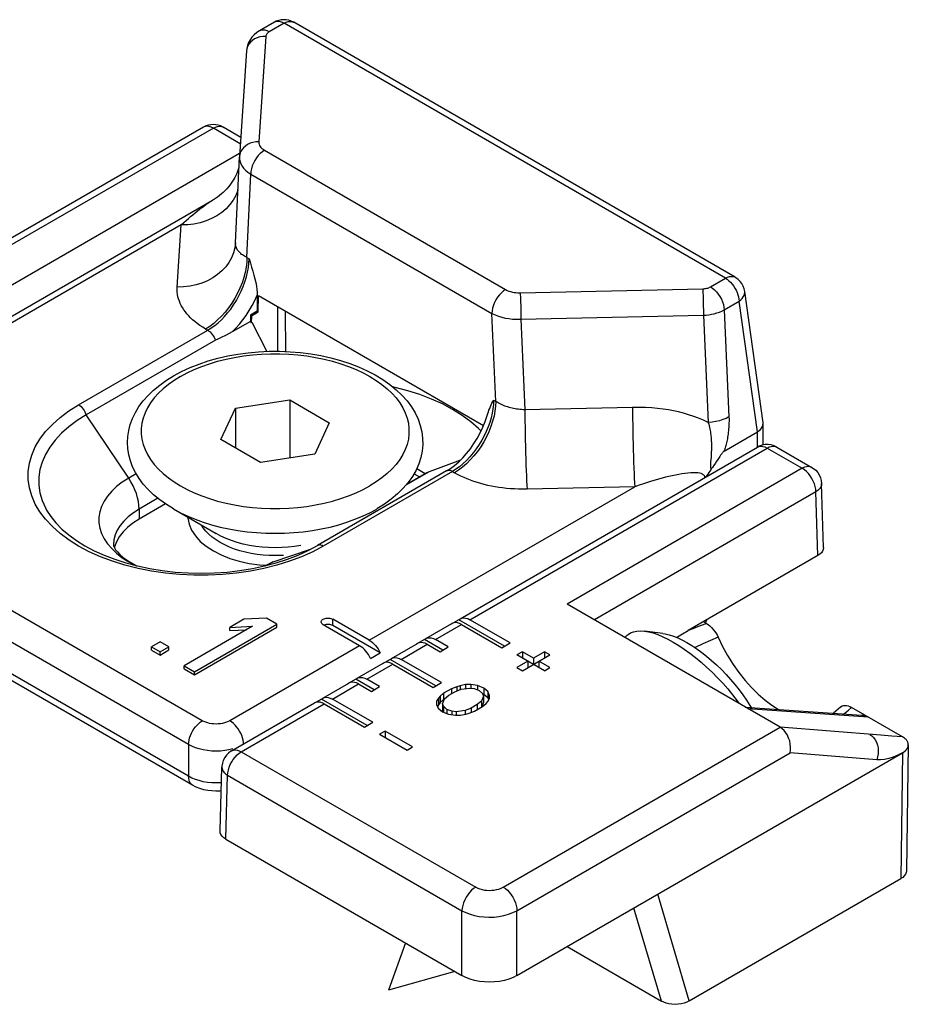
# Model space of a CAD drawing. Extents: x 0 to 210, y 0 to 297.
# Drawn here: x 131 to 142, y 254 to 266 of the extents above; entities that cross this region are included whole.
import ezdxf

# ---------------------------------------------------------------- set-up
doc = ezdxf.new("R2010")
doc.units = 0
doc.header["$LTSCALE"] = 19.36
doc.header["$MEASUREMENT"] = 0
doc.layers.add('COMPONENTI_DI_ASSIEME', color=7, linetype='CONTINUOUS')

msp = doc.modelspace()

# ---------------------------------------------------------------- linework, layer by layer
at = {"layer": 'COMPONENTI_DI_ASSIEME', "color": 7, "linetype": 'Continuous'}
for p, q in [((134.118, 266.421), (133.926, 266.31)), ((140.045, 263.143), (134.368, 266.421)), ((133.758, 266.052), (133.668, 264.696)), ((133.207, 265.072), (130.234, 263.356)), ((133.684, 264.941), (133.457, 265.072)), ((133.616, 263.586), (133.667, 264.689)), ((133.668, 264.696), (133.667, 264.689)), ((129.379, 261.856), (133.323, 264.133)), ((133.616, 263.586), (133.616, 263.579)), ((140.404, 261.271), (140.168, 262.961)), ((133.897, 262.913), (133.897, 262.706)), ((133.91, 262.699), (133.913, 262.902)), ((136.806, 261.231), (133.913, 262.902)), ((133.897, 262.706), (133.809, 262.655)), ((133.821, 262.648), (133.91, 262.699)), ((133.897, 262.706), (133.91, 262.699)), ((134.163, 262.19), (134.163, 262.757)), ((134.258, 262.703), (134.261, 262.187)), ((133.809, 262.574), (133.576, 262.439)), ((133.809, 262.655), (133.809, 262.574)), ((133.821, 262.648), (133.809, 262.655)), ((133.809, 262.574), (133.82, 262.557)), ((133.821, 262.648), (133.82, 262.557)), ((133.829, 262.563), (133.82, 262.557)), ((133.829, 262.563), (134.019, 262.188)), ((133.358, 262.332), (131.697, 261.372)), ((133.617, 261.458), (134.314, 261.566)), ((134.314, 261.566), (134.314, 260.819)), ((134.314, 261.566), (134.824, 261.271)), ((133.43, 261.056), (133.617, 261.458)), ((133.617, 261.458), (133.617, 260.948)), ((134.824, 261.271), (134.637, 260.869)), ((140.405, 261.26), (140.404, 261.271)), ((140.405, 260.987), (140.405, 261.26)), ((133.94, 260.761), (133.43, 261.056)), ((139.904, 260.908), (140.332, 261.155)), ((136.507, 258.752), (140.331, 260.959)), ((140.47, 260.992), (140.431, 260.992)), ((140.581, 260.959), (141.033, 260.698)), ((134.637, 260.869), (133.94, 260.761)), ((136.115, 260.647), (136.518, 260.797)), ((139.847, 260.836), (139.814, 260.787)), ((135.949, 260.682), (136.058, 260.618)), ((139.791, 260.752), (139.775, 260.729)), ((136.333, 260.652), (134.671, 259.693)), ((135.82, 260.481), (136.078, 260.63)), ((136.078, 260.63), (136.115, 260.647)), ((141.183, 259.667), (141.158, 260.489)), ((132.716, 260.228), (132.377, 260.032)), ((132.82, 260.163), (133.368, 259.846)), ((133.127, 259.985), (133.127, 259.981)), ((133.065, 256.611), (127.585, 259.775)), ((132.061, 259.675), (132.059, 259.664)), ((132.086, 259.741), (132.061, 259.675)), ((134.552, 259.629), (134.671, 259.693)), ((133.332, 259.624), (133.434, 259.572)), ((141.11, 259.563), (139.439, 258.599)), ((134.072, 259.471), (134.101, 259.488)), ((140.624, 257.357), (137.884, 258.939)), ((133.836, 258.655), (132.956, 258.147)), ((133.089, 258.07), (134.149, 258.683)), ((133.089, 258.029), (134.149, 258.642)), ((133.726, 258.745), (133.546, 258.64)), ((133.546, 258.64), (133.836, 258.655)), ((133.546, 258.599), (133.546, 258.64)), ((134.017, 258.759), (133.726, 258.745)), ((134.149, 258.683), (134.017, 258.759)), ((134.149, 258.642), (134.149, 258.683)), ((135.214, 258.405), (134.746, 258.675)), ((135.338, 258.476), (134.87, 258.746)), ((135.48, 258.313), (134.87, 258.665)), ((136.065, 258.497), (136.401, 258.69)), ((136.491, 258.739), (136.385, 258.678)), ((136.424, 258.699), (136.401, 258.69)), ((136.491, 258.739), (136.507, 258.752)), ((137.079, 258.399), (136.491, 258.739)), ((136.526, 258.678), (137.044, 258.379)), ((137.15, 258.44), (136.632, 258.739)), ((139.676, 258.69), (139.637, 258.713)), ((139.681, 258.738), (139.658, 258.701)), ((133.546, 258.599), (133.759, 258.61)), ((138.657, 258.54), (138.625, 258.511)), ((139.115, 258.564), (138.879, 258.593)), ((132.649, 258.454), (132.536, 258.389)), ((132.536, 258.348), (132.536, 258.389)), ((132.536, 258.389), (132.647, 258.325)), ((132.647, 258.325), (132.76, 258.391)), ((132.76, 258.391), (132.649, 258.454)), ((132.76, 258.35), (132.76, 258.391)), ((135.623, 258.241), (135.959, 258.435)), ((136.049, 258.484), (135.943, 258.423)), ((135.982, 258.444), (135.959, 258.435)), ((136.049, 258.484), (136.065, 258.496)), ((136.284, 258.348), (136.049, 258.484)), ((136.084, 258.423), (136.249, 258.328)), ((136.355, 258.389), (136.19, 258.484)), ((136.249, 258.328), (136.355, 258.389)), ((137.044, 258.379), (137.15, 258.44)), ((132.536, 258.348), (132.647, 258.285)), ((132.647, 258.285), (132.76, 258.35)), ((132.647, 258.285), (132.647, 258.325)), ((135.356, 258.241), (135.48, 258.313)), ((137.309, 258.328), (137.238, 258.287)), ((137.592, 258.083), (137.238, 258.287)), ((137.309, 258.328), (137.309, 258.246)), ((137.451, 258.246), (137.309, 258.328)), ((137.309, 258.083), (137.663, 258.287)), ((137.592, 258.328), (137.451, 258.246)), ((137.592, 258.328), (137.592, 258.246)), ((137.663, 258.287), (137.592, 258.328)), ((132.956, 258.106), (132.956, 258.147)), ((132.956, 258.147), (133.089, 258.07)), ((135.181, 257.986), (135.517, 258.18)), ((135.607, 258.229), (135.501, 258.168)), ((135.54, 258.189), (135.517, 258.18)), ((135.607, 258.229), (135.623, 258.241)), ((136.195, 257.889), (135.607, 258.229)), ((135.642, 258.168), (136.16, 257.869)), ((136.266, 257.93), (135.748, 258.229)), ((137.38, 258.206), (137.238, 258.124)), ((137.38, 258.206), (137.38, 258.124)), ((137.451, 258.246), (137.451, 258.165)), ((137.521, 258.206), (137.521, 258.124)), ((137.663, 258.124), (137.521, 258.206)), ((132.956, 258.106), (133.089, 258.029)), ((133.089, 258.029), (133.089, 258.07)), ((137.238, 258.124), (137.309, 258.083)), ((137.592, 258.083), (137.663, 258.124)), ((134.739, 257.731), (135.075, 257.925)), ((135.165, 257.974), (135.059, 257.913)), ((135.098, 257.934), (135.075, 257.925)), ((135.165, 257.974), (135.181, 257.986)), ((135.4, 257.838), (135.165, 257.974)), ((135.2, 257.913), (135.365, 257.818)), ((135.471, 257.879), (135.306, 257.974)), ((135.365, 257.818), (135.471, 257.879)), ((136.16, 257.869), (136.266, 257.93)), ((136.464, 257.878), (136.397, 257.852)), ((136.509, 257.891), (136.464, 257.878)), ((136.464, 257.878), (136.464, 257.823)), ((136.576, 257.905), (136.509, 257.891)), ((136.509, 257.891), (136.509, 257.842)), ((136.576, 257.905), (136.576, 257.853)), ((136.643, 257.905), (136.576, 257.905)), ((136.643, 257.905), (136.643, 257.86)), ((136.732, 257.893), (136.643, 257.905)), ((136.732, 257.893), (136.732, 257.837)), ((136.81, 257.861), (136.732, 257.893)), ((136.25, 257.755), (136.227, 257.729)), ((136.295, 257.793), (136.25, 257.755)), ((136.25, 257.755), (136.25, 257.673)), ((136.397, 257.852), (136.295, 257.793)), ((136.295, 257.793), (136.295, 257.712)), ((136.305, 257.723), (136.362, 257.768)), ((136.362, 257.768), (136.44, 257.814)), ((136.397, 257.852), (136.397, 257.788)), ((136.44, 257.814), (136.519, 257.846)), ((136.519, 257.846), (136.631, 257.86)), ((136.631, 257.86), (136.687, 257.854)), ((136.687, 257.854), (136.753, 257.828)), ((136.753, 257.828), (136.797, 257.79)), ((136.808, 257.758), (136.784, 257.693)), ((136.797, 257.79), (136.808, 257.758)), ((136.81, 257.779), (136.799, 257.784)), ((136.808, 257.758), (136.808, 257.676)), ((136.81, 257.861), (136.81, 257.779)), ((136.865, 257.816), (136.81, 257.861)), ((136.865, 257.735), (136.81, 257.779)), ((136.865, 257.816), (136.865, 257.735)), ((136.886, 257.765), (136.865, 257.816)), ((136.885, 257.726), (136.886, 257.765)), ((133.567, 257.054), (134.633, 257.67)), ((134.723, 257.719), (134.617, 257.657)), ((134.656, 257.679), (134.633, 257.67)), ((134.723, 257.719), (134.739, 257.731)), ((135.312, 257.379), (134.723, 257.719)), ((134.758, 257.657), (135.276, 257.358)), ((135.382, 257.42), (134.864, 257.719)), ((136.204, 257.69), (136.203, 257.651)), ((136.203, 257.651), (136.224, 257.6)), ((136.227, 257.729), (136.204, 257.69)), ((136.227, 257.647), (136.214, 257.625)), ((136.227, 257.729), (136.227, 257.647)), ((136.25, 257.673), (136.227, 257.647)), ((136.295, 257.712), (136.25, 257.673)), ((136.281, 257.658), (136.305, 257.723)), ((136.281, 257.658), (136.281, 257.576)), ((136.292, 257.626), (136.281, 257.658)), ((136.292, 257.626), (136.292, 257.55)), ((136.336, 257.587), (136.292, 257.626)), ((136.303, 257.716), (136.295, 257.712)), ((136.728, 257.648), (136.649, 257.602)), ((136.693, 257.564), (136.794, 257.622)), ((136.784, 257.693), (136.728, 257.648)), ((136.728, 257.648), (136.728, 257.584)), ((136.784, 257.693), (136.784, 257.617)), ((136.808, 257.676), (136.787, 257.618)), ((136.794, 257.622), (136.84, 257.661)), ((136.84, 257.661), (136.862, 257.687)), ((136.862, 257.687), (136.885, 257.726)), ((136.875, 257.709), (136.865, 257.735)), ((140.236, 257.637), (140.251, 257.611)), ((136.224, 257.6), (136.279, 257.555)), ((136.279, 257.555), (136.357, 257.523)), ((136.29, 257.551), (136.281, 257.576)), ((136.336, 257.587), (136.336, 257.532)), ((136.402, 257.562), (136.336, 257.587)), ((136.357, 257.523), (136.446, 257.511)), ((136.402, 257.562), (136.402, 257.517)), ((136.458, 257.556), (136.402, 257.562)), ((136.446, 257.511), (136.513, 257.511)), ((136.57, 257.57), (136.458, 257.556)), ((136.458, 257.556), (136.458, 257.511)), ((136.513, 257.511), (136.58, 257.524)), ((136.649, 257.602), (136.57, 257.57)), ((136.57, 257.57), (136.57, 257.524)), ((136.58, 257.524), (136.625, 257.538)), ((136.625, 257.538), (136.693, 257.564)), ((136.649, 257.602), (136.649, 257.547)), ((140.174, 257.617), (141.669, 257.512)), ((141.399, 257.615), (141.31, 257.537)), ((142.2, 257.233), (141.543, 257.612)), ((135.276, 257.358), (135.382, 257.42)), ((135.541, 257.307), (135.471, 257.267)), ((135.471, 257.267), (135.824, 257.062)), ((135.541, 257.307), (135.541, 257.226)), ((135.895, 257.103), (135.541, 257.307)), ((142.273, 257.129), (142.249, 255.511)), ((135.824, 257.062), (135.895, 257.103)), ((137.238, 254.164), (142.2, 257.029)), ((142.2, 257.029), (142.204, 257.031)), ((133.418, 256.024), (133.442, 256.845)), ((133.491, 255.919), (136.531, 254.164)), ((139.456, 253.84), (142.176, 255.41)), ((135.805, 254.583), (135.586, 253.976)), ((137.883, 254.536), (139.097, 253.835)), ((136.441, 254.216), (135.586, 253.976))]:
    msp.add_line(p, q, dxfattribs=at)
at = {"layer": 'COMPONENTI_DI_ASSIEME', "color": 9, "linetype": 'Continuous'}
for p, q in [((134.243, 266.408), (134.051, 266.297)), ((139.92, 263.13), (134.243, 266.408)), ((134.007, 266.24), (133.917, 264.883)), ((133.332, 265.06), (130.307, 263.314)), ((133.679, 264.86), (133.332, 265.06)), ((133.67, 264.733), (127.021, 260.894)), ((133.99, 264.776), (137.092, 262.985)), ((133.764, 263.396), (133.814, 264.469)), ((133.814, 264.469), (136.916, 262.678)), ((132.92, 263.816), (129.504, 261.844)), ((132.867, 263.016), (132.92, 263.816)), ((133.616, 263.577), (133.616, 263.586)), ((133.764, 263.396), (133.791, 263.38)), ((139.728, 263.02), (139.92, 263.13)), ((137.279, 262.942), (139.628, 262.994)), ((139.905, 262.724), (140.097, 262.835)), ((140.332, 261.155), (140.097, 262.835)), ((139.905, 262.724), (139.966, 261.347)), ((136.966, 261.547), (136.916, 262.678)), ((137.289, 262.602), (139.638, 262.654)), ((137.289, 262.602), (137.34, 261.439)), ((139.638, 262.654), (139.699, 261.275)), ((131.599, 261.502), (133.261, 262.461)), ((133.233, 262.477), (133.261, 262.461)), ((136.938, 261.563), (136.966, 261.547)), ((138.725, 261.469), (137.34, 261.439)), ((132.243, 260.559), (131.697, 261.372)), ((140.332, 260.959), (140.332, 261.155)), ((136.632, 258.739), (140.456, 260.947)), ((140.456, 260.947), (140.908, 260.686)), ((139.731, 260.788), (139.73, 260.777)), ((139.735, 260.844), (139.731, 260.788)), ((139.737, 260.862), (139.735, 260.844)), ((140.908, 260.686), (137.884, 258.939)), ((133.19, 257.44), (127.71, 260.604)), ((132.34, 260.616), (132.243, 260.559)), ((136.408, 260.645), (134.746, 259.685)), ((135.813, 260.473), (136.115, 260.647)), ((135.914, 260.617), (135.985, 260.576)), ((136.408, 260.645), (136.435, 260.629)), ((135.338, 258.476), (138.754, 260.448)), ((138.754, 260.448), (137.369, 260.417)), ((133.014, 257.134), (127.533, 260.298)), ((132.619, 260.301), (132.377, 260.161)), ((141.085, 260.383), (138.234, 258.737)), ((141.11, 259.563), (141.085, 260.383)), ((132.377, 260.161), (132.377, 260.032)), ((133.203, 259.919), (133.181, 259.954)), ((133.014, 256.726), (127.533, 259.889)), ((134.103, 259.485), (134.583, 259.646)), ((134.004, 259.434), (134.013, 259.438)), ((134.013, 259.438), (134.103, 259.485)), ((134.072, 259.471), (134.103, 259.485)), ((134.87, 258.665), (134.87, 258.746)), ((136.19, 258.484), (136.526, 258.678)), ((139.647, 258.718), (139.642, 258.71)), ((135.214, 258.405), (133.544, 257.44)), ((135.748, 258.229), (136.084, 258.423)), ((135.306, 257.974), (135.642, 258.168)), ((134.864, 257.719), (135.2, 257.913)), ((133.692, 257.042), (134.758, 257.657)), ((140.207, 257.598), (141.756, 257.489)), ((137.062, 255.301), (140.624, 257.357)), ((141.919, 257.254), (140.623, 257.358)), ((142.06, 257.243), (141.919, 257.254)), ((142.2, 257.233), (142.06, 257.243)), ((133.014, 257.134), (133.014, 256.726)), ((133.584, 257.078), (133.532, 257.066)), ((133.692, 257.042), (136.708, 255.301)), ((137.238, 254.998), (140.754, 257.028)), ((141.868, 256.939), (140.754, 257.028)), ((142.2, 257.029), (142.176, 255.41)), ((133.491, 255.919), (133.516, 256.739)), ((133.516, 256.739), (136.531, 254.998)), ((139.456, 253.84), (139.049, 255.209)), ((136.531, 254.164), (136.531, 254.998)), ((137.238, 254.164), (137.238, 254.998)), ((139.097, 253.835), (138.741, 255.031))]:
    msp.add_line(p, q, dxfattribs=at)
at = {"layer": 'COMPONENTI_DI_ASSIEME', "color": 7, "linetype": 'Continuous'}
for points in [[(134.368, 266.421), (134.362, 266.424), (134.333, 266.437), (134.302, 266.447), (134.27, 266.452), (134.238, 266.454), (134.205, 266.451), (134.173, 266.444), (134.142, 266.433), (134.118, 266.421)], [(133.926, 266.31), (133.893, 266.288), (133.859, 266.26), (133.829, 266.229), (133.805, 266.196), (133.786, 266.161), (133.771, 266.124), (133.762, 266.086), (133.758, 266.052)], [(133.661, 264.549), (133.653, 264.527), (133.644, 264.503), (133.633, 264.478), (133.621, 264.452), (133.608, 264.427), (133.594, 264.402), (133.579, 264.376), (133.562, 264.352), (133.544, 264.327), (133.525, 264.303), (133.504, 264.279), (133.482, 264.256), (133.46, 264.234), (133.436, 264.213), (133.411, 264.193), (133.386, 264.174), (133.359, 264.155), (133.332, 264.138), (133.323, 264.133)], [(133.791, 263.38), (133.809, 263.325), (133.825, 263.271), (133.841, 263.219), (133.855, 263.169), (133.867, 263.12), (133.878, 263.073), (133.886, 263.029), (133.892, 262.987), (133.896, 262.948), (133.897, 262.913)], [(140.168, 262.961), (140.16, 262.995), (140.148, 263.028), (140.131, 263.06), (140.11, 263.089), (140.084, 263.115), (140.055, 263.137), (140.045, 263.143)], [(133.576, 262.439), (133.535, 262.418), (133.496, 262.398)], [(133.496, 262.398), (133.423, 262.365), (133.39, 262.348), (133.358, 262.332)], [(132.82, 261.876), (132.924, 261.931), (133.033, 261.982), (133.148, 262.027), (133.267, 262.067), (133.391, 262.101), (133.518, 262.13), (133.648, 262.154), (133.781, 262.172), (133.914, 262.184), (134.049, 262.19), (134.184, 262.19), (134.319, 262.185), (134.453, 262.174), (134.585, 262.157), (134.715, 262.135), (134.842, 262.107), (134.966, 262.073), (135.086, 262.034), (135.201, 261.99), (135.311, 261.941), (135.415, 261.887), (135.512, 261.828), (135.603, 261.764), (135.685, 261.697), (135.759, 261.627), (135.825, 261.553), (135.881, 261.477), (135.928, 261.398), (135.966, 261.319), (135.995, 261.238), (136.015, 261.156), (136.025, 261.073), (136.027, 260.99), (136.019, 260.908), (136.002, 260.825), (135.976, 260.743), (135.94, 260.662), (135.894, 260.582), (135.84, 260.504), (135.776, 260.43), (135.703, 260.357), (135.621, 260.288), (135.532, 260.223), (135.434, 260.163)], [(132.82, 260.163), (132.728, 260.22), (132.643, 260.281), (132.564, 260.345), (132.494, 260.413), (132.431, 260.484), (132.377, 260.557), (132.331, 260.631), (132.293, 260.707), (132.265, 260.784), (132.244, 260.861), (132.231, 260.939), (132.227, 261.016), (132.231, 261.094), (132.243, 261.172), (132.263, 261.25), (132.292, 261.327), (132.329, 261.404), (132.375, 261.479), (132.429, 261.552), (132.492, 261.623), (132.563, 261.692), (132.642, 261.757), (132.728, 261.818), (132.82, 261.876)], [(136.776, 261.164), (136.742, 261.199), (136.643, 261.285), (136.532, 261.367), (136.411, 261.443), (136.279, 261.513), (136.138, 261.577), (135.989, 261.634), (135.833, 261.684), (135.67, 261.727), (135.641, 261.733)], [(136.854, 261.365), (136.862, 261.39), (136.87, 261.413), (136.878, 261.435), (136.888, 261.457), (136.897, 261.479), (136.907, 261.501), (136.917, 261.522), (136.928, 261.543), (136.938, 261.563)], [(131.697, 261.372), (131.58, 261.299), (131.474, 261.22), (131.379, 261.137), (131.297, 261.049), (131.228, 260.958), (131.172, 260.864), (131.13, 260.767), (131.101, 260.669), (131.087, 260.57), (131.087, 260.47), (131.101, 260.371), (131.13, 260.273), (131.172, 260.176), (131.186, 260.149)], [(136.799, 261.214), (136.828, 261.287), (136.854, 261.365)], [(136.333, 260.652), (136.384, 260.685), (136.436, 260.724), (136.489, 260.769), (136.54, 260.82), (136.591, 260.877), (136.639, 260.938), (136.685, 261.003), (136.727, 261.071), (136.765, 261.142), (136.799, 261.214)], [(140.332, 261.155), (140.354, 261.17), (140.372, 261.186), (140.386, 261.203), (140.397, 261.222), (140.403, 261.241), (140.405, 261.26)], [(140.431, 260.992), (140.392, 260.984), (140.355, 260.971), (140.331, 260.959)], [(140.581, 260.959), (140.546, 260.976), (140.509, 260.987), (140.47, 260.992)], [(139.814, 260.787), (139.799, 260.764), (139.791, 260.752)], [(139.904, 260.908), (139.9, 260.905), (139.895, 260.901), (139.891, 260.897), (139.887, 260.892), (139.883, 260.887), (139.878, 260.881), (139.873, 260.875), (139.868, 260.868), (139.863, 260.86), (139.858, 260.853), (139.852, 260.845), (139.847, 260.836)], [(139.733, 260.668), (139.721, 260.649), (139.708, 260.63), (139.695, 260.612), (139.682, 260.594), (139.669, 260.577)], [(139.775, 260.729), (139.752, 260.697), (139.746, 260.687), (139.739, 260.678), (139.733, 260.668)], [(141.033, 260.698), (141.053, 260.685), (141.083, 260.661), (141.108, 260.632), (141.128, 260.6), (141.144, 260.565), (141.154, 260.528), (141.158, 260.489)], [(131.186, 260.149), (131.24, 260.065), (131.306, 259.984), (131.383, 259.905), (131.471, 259.83), (131.57, 259.758), (131.679, 259.69), (131.798, 259.627), (131.926, 259.569), (132.063, 259.516), (132.207, 259.47), (132.358, 259.43), (132.515, 259.397), (132.675, 259.37), (132.84, 259.352), (133.007, 259.34), (133.174, 259.337), (133.342, 259.341), (133.509, 259.352), (133.674, 259.371), (133.835, 259.397), (133.991, 259.431)], [(132.377, 260.032), (132.298, 259.982), (132.229, 259.927), (132.17, 259.868), (132.122, 259.806), (132.086, 259.741)], [(133.004, 260.056), (133.004, 260.044), (133.021, 259.966), (133.053, 259.89), (133.101, 259.817), (133.164, 259.747), (133.241, 259.683), (133.332, 259.624)], [(132.048, 259.702), (132.048, 259.694), (132.052, 259.681), (132.06, 259.663), (132.074, 259.639), (132.097, 259.61), (132.128, 259.578), (132.167, 259.544), (132.214, 259.509), (132.271, 259.473), (132.337, 259.438), (132.348, 259.432)], [(141.183, 259.667), (141.183, 259.665), (141.18, 259.642), (141.171, 259.62), (141.156, 259.599), (141.136, 259.58), (141.11, 259.563)], [(133.434, 259.572), (133.545, 259.528), (133.665, 259.491), (133.792, 259.463), (133.924, 259.445), (134.01, 259.439)], [(133.991, 259.431), (134.142, 259.471), (134.287, 259.518), (134.423, 259.571), (134.552, 259.629)], [(133.997, 259.432), (134.005, 259.436), (134.072, 259.471)], [(134.72, 258.711), (134.721, 258.715), (134.723, 258.724), (134.729, 258.732), (134.736, 258.74), (134.746, 258.746), (134.758, 258.752), (134.771, 258.756), (134.785, 258.759), (134.8, 258.761), (134.815, 258.761), (134.83, 258.759), (134.845, 258.756), (134.858, 258.752), (134.87, 258.746)], [(136.507, 258.752), (136.53, 258.761), (136.553, 258.763), (136.578, 258.761), (136.605, 258.753), (136.632, 258.739)], [(134.746, 258.675), (134.736, 258.682), (134.728, 258.689), (134.723, 258.698), (134.721, 258.706), (134.72, 258.711)], [(134.771, 258.675), (134.758, 258.67), (134.756, 258.669)], [(134.87, 258.665), (134.858, 258.67), (134.845, 258.675), (134.83, 258.678), (134.815, 258.679), (134.8, 258.679), (134.785, 258.678), (134.771, 258.675)], [(136.526, 258.678), (136.499, 258.691), (136.472, 258.699), (136.447, 258.702), (136.424, 258.699)], [(139.676, 258.69), (139.698, 258.676), (139.72, 258.659), (139.74, 258.639), (139.76, 258.618), (139.779, 258.594), (139.796, 258.569), (139.812, 258.543), (139.825, 258.515)], [(136.065, 258.496), (136.088, 258.506), (136.111, 258.508), (136.136, 258.506), (136.163, 258.497), (136.19, 258.484)], [(138.657, 258.54), (138.668, 258.55), (138.7, 258.571), (138.738, 258.585), (138.78, 258.594), (138.826, 258.597), (138.879, 258.593)], [(138.879, 258.593), (138.931, 258.584), (138.989, 258.569), (139.05, 258.548), (139.115, 258.521), (139.181, 258.489), (139.25, 258.452)], [(139.115, 258.564), (139.146, 258.559), (139.197, 258.547), (139.251, 258.529), (139.307, 258.506), (139.366, 258.478), (139.426, 258.445)], [(139.293, 258.512), (139.304, 258.518), (139.37, 258.558), (139.439, 258.599)], [(139.825, 258.515), (139.884, 258.394), (139.948, 258.278), (140.018, 258.165), (140.094, 258.059), (140.173, 257.959), (140.256, 257.866), (140.342, 257.782), (140.43, 257.706), (140.519, 257.639), (140.602, 257.587)], [(135.356, 258.241), (135.342, 258.267), (135.328, 258.292), (135.311, 258.315), (135.293, 258.337), (135.275, 258.357), (135.255, 258.376), (135.235, 258.391), (135.214, 258.405)], [(135.338, 258.476), (135.359, 258.463), (135.379, 258.447), (135.398, 258.429), (135.417, 258.409), (135.435, 258.387), (135.451, 258.363), (135.466, 258.339), (135.48, 258.313)], [(136.084, 258.423), (136.057, 258.436), (136.03, 258.444), (136.005, 258.447), (135.982, 258.444)], [(139.25, 258.452), (139.32, 258.409), (139.391, 258.362), (139.463, 258.31), (139.535, 258.254), (139.608, 258.194), (139.679, 258.13), (139.75, 258.063), (139.819, 257.994), (139.886, 257.922), (139.95, 257.849), (140.012, 257.774), (140.071, 257.698), (140.099, 257.66)], [(139.426, 258.445), (139.489, 258.407), (139.551, 258.365), (139.615, 258.319), (139.679, 258.269), (139.743, 258.215), (139.806, 258.158), (139.868, 258.098), (139.928, 258.036), (139.986, 257.972), (140.043, 257.906), (140.096, 257.839), (140.146, 257.772), (140.193, 257.704), (140.236, 257.637)], [(135.642, 258.168), (135.615, 258.181), (135.588, 258.189), (135.563, 258.192), (135.54, 258.189)], [(135.623, 258.241), (135.646, 258.25), (135.669, 258.253), (135.694, 258.25), (135.721, 258.242), (135.748, 258.229)], [(135.2, 257.913), (135.173, 257.926), (135.146, 257.934), (135.121, 257.937), (135.098, 257.934)], [(135.181, 257.986), (135.204, 257.995), (135.227, 257.998), (135.253, 257.995), (135.279, 257.987), (135.306, 257.974)], [(134.758, 257.657), (134.731, 257.671), (134.705, 257.679), (134.679, 257.681), (134.656, 257.679)], [(134.739, 257.731), (134.762, 257.74), (134.785, 257.743), (134.811, 257.74), (134.837, 257.732), (134.864, 257.719)], [(141.399, 257.615), (141.407, 257.621), (141.422, 257.63), (141.439, 257.635), (141.458, 257.637), (141.478, 257.636), (141.499, 257.631), (141.521, 257.624), (141.543, 257.612)], [(141.669, 257.512), (141.689, 257.51), (141.715, 257.505), (141.737, 257.498), (141.756, 257.489)], [(140.754, 257.028), (140.759, 257.064), (140.759, 257.102), (140.755, 257.141), (140.747, 257.18), (140.734, 257.217), (140.718, 257.253), (140.699, 257.285), (140.676, 257.314), (140.651, 257.338), (140.624, 257.357)], [(142.273, 257.129), (142.273, 257.135), (142.273, 257.14), (142.272, 257.146), (142.271, 257.152), (142.269, 257.159), (142.266, 257.165), (142.263, 257.172), (142.259, 257.179), (142.254, 257.187), (142.248, 257.194), (142.241, 257.202), (142.233, 257.209), (142.223, 257.217), (142.213, 257.225), (142.2, 257.233)], [(142.204, 257.031), (142.205, 257.031), (142.206, 257.032), (142.207, 257.033), (142.208, 257.034), (142.21, 257.034), (142.211, 257.035), (142.213, 257.036), (142.214, 257.037), (142.216, 257.038), (142.217, 257.039), (142.219, 257.04), (142.22, 257.042), (142.222, 257.043), (142.224, 257.044), (142.225, 257.045), (142.227, 257.047), (142.229, 257.048), (142.231, 257.05), (142.233, 257.052), (142.234, 257.053), (142.236, 257.055), (142.238, 257.057), (142.24, 257.059), (142.242, 257.061), (142.244, 257.063), (142.246, 257.065), (142.248, 257.067), (142.25, 257.07), (142.252, 257.072), (142.254, 257.075), (142.256, 257.078), (142.258, 257.081), (142.26, 257.084), (142.262, 257.087), (142.264, 257.09), (142.265, 257.094), (142.267, 257.098), (142.268, 257.101), (142.27, 257.106), (142.271, 257.11), (142.272, 257.114), (142.273, 257.119), (142.273, 257.124), (142.273, 257.129)], [(133.567, 257.054), (133.557, 257.048), (133.527, 257.025), (133.5, 256.998), (133.478, 256.966), (133.46, 256.931), (133.449, 256.894), (133.443, 256.855), (133.442, 256.845)], [(133.433, 256.539), (133.417, 256.537), (133.364, 256.535), (133.312, 256.538), (133.26, 256.544), (133.208, 256.554), (133.158, 256.569), (133.111, 256.588), (133.065, 256.611)], [(133.491, 255.919), (133.465, 255.937), (133.445, 255.956), (133.43, 255.977), (133.421, 255.999), (133.418, 256.021), (133.418, 256.024)], [(142.249, 255.511), (142.246, 255.489), (142.237, 255.467), (142.222, 255.446), (142.201, 255.427), (142.176, 255.41)], [(137.238, 254.164), (137.189, 254.139), (137.135, 254.118), (137.076, 254.101), (137.014, 254.089), (136.95, 254.082), (136.885, 254.079), (136.82, 254.082), (136.756, 254.089), (136.694, 254.101), (136.635, 254.118), (136.581, 254.139), (136.531, 254.164)], [(139.456, 253.84), (139.424, 253.824), (139.389, 253.811), (139.351, 253.802), (139.312, 253.797), (139.272, 253.794), (139.232, 253.796), (139.194, 253.801), (139.158, 253.81), (139.126, 253.821), (139.097, 253.835)]]:
    msp.add_lwpolyline(points, dxfattribs=at)
at = {"layer": 'COMPONENTI_DI_ASSIEME', "color": 9, "linetype": 'Continuous'}
for points in [[(134.138, 266.429), (134.121, 266.422), (134.118, 266.421)], [(134.243, 266.408), (134.22, 266.419), (134.198, 266.427), (134.177, 266.431), (134.157, 266.432), (134.138, 266.429)], [(134.243, 266.408), (134.269, 266.421), (134.294, 266.429), (134.318, 266.432), (134.341, 266.43), (134.361, 266.424), (134.368, 266.421)], [(134.007, 266.24), (133.969, 266.238), (133.932, 266.232), (133.896, 266.221), (133.863, 266.206), (133.834, 266.186), (133.808, 266.164), (133.788, 266.138), (133.772, 266.11), (133.762, 266.08), (133.758, 266.052)], [(134.051, 266.297), (134.024, 266.31), (133.998, 266.319), (133.973, 266.321), (133.95, 266.319), (133.929, 266.312), (133.926, 266.31)], [(134.051, 266.297), (134.042, 266.292), (134.034, 266.286), (134.027, 266.279), (134.021, 266.272), (134.015, 266.265), (134.011, 266.257), (134.009, 266.248), (134.007, 266.24)], [(133.332, 265.06), (133.304, 265.073), (133.277, 265.081), (133.252, 265.084), (133.228, 265.081), (133.207, 265.072)], [(133.332, 265.06), (133.359, 265.073), (133.386, 265.081), (133.411, 265.084), (133.435, 265.081), (133.457, 265.072)], [(133.917, 264.883), (133.879, 264.882), (133.842, 264.876), (133.806, 264.865), (133.773, 264.849), (133.744, 264.83), (133.718, 264.807), (133.698, 264.782), (133.682, 264.753), (133.672, 264.724), (133.668, 264.696)], [(133.917, 264.883), (133.918, 264.867), (133.921, 264.852), (133.927, 264.838), (133.934, 264.825), (133.944, 264.812), (133.957, 264.8), (133.972, 264.788), (133.99, 264.776)], [(133.99, 264.776), (133.963, 264.757), (133.936, 264.734), (133.91, 264.707), (133.886, 264.677), (133.865, 264.644), (133.847, 264.609), (133.833, 264.573), (133.822, 264.537), (133.816, 264.503), (133.814, 264.469)], [(133.667, 264.689), (133.668, 264.66), (133.675, 264.628), (133.686, 264.599), (133.702, 264.572), (133.722, 264.546), (133.746, 264.52), (133.777, 264.494), (133.814, 264.469)], [(133.648, 264.267), (133.645, 264.256), (133.62, 264.193), (133.586, 264.133), (133.545, 264.076), (133.496, 264.023), (133.44, 263.976), (133.378, 263.933), (133.31, 263.897), (133.238, 263.867), (133.162, 263.843), (133.083, 263.827), (133.002, 263.818), (132.92, 263.816)], [(132.92, 263.816), (132.952, 263.845), (132.982, 263.872), (133.011, 263.898), (133.04, 263.923), (133.068, 263.947), (133.097, 263.97), (133.125, 263.994), (133.154, 264.016), (133.181, 264.037), (133.209, 264.058), (133.236, 264.077), (133.262, 264.095), (133.287, 264.111), (133.311, 264.126), (133.323, 264.133)], [(133.616, 263.579), (133.608, 263.522), (133.592, 263.457), (133.567, 263.394), (133.533, 263.333), (133.492, 263.276), (133.443, 263.224), (133.387, 263.176), (133.325, 263.134), (133.257, 263.097), (133.185, 263.067), (133.109, 263.044), (133.03, 263.027), (132.949, 263.018), (132.867, 263.016)], [(133.764, 263.396), (133.748, 263.404), (133.734, 263.412), (133.72, 263.42), (133.708, 263.429), (133.696, 263.437), (133.686, 263.446), (133.676, 263.455), (133.667, 263.464), (133.658, 263.473), (133.651, 263.483), (133.644, 263.492), (133.638, 263.502), (133.632, 263.512), (133.628, 263.522), (133.624, 263.532), (133.62, 263.543), (133.618, 263.554), (133.616, 263.565), (133.616, 263.577)], [(133.764, 263.396), (133.761, 263.335), (133.753, 263.271), (133.741, 263.205), (133.723, 263.138), (133.701, 263.071), (133.674, 263.004), (133.643, 262.938), (133.608, 262.873), (133.57, 262.811), (133.528, 262.751), (133.483, 262.694), (133.436, 262.641), (133.387, 262.593), (133.337, 262.549), (133.285, 262.51), (133.233, 262.477)], [(133.261, 262.461), (133.306, 262.49), (133.35, 262.522), (133.393, 262.557), (133.435, 262.596), (133.476, 262.639), (133.516, 262.685), (133.555, 262.734), (133.593, 262.787), (133.628, 262.844), (133.661, 262.902), (133.69, 262.962), (133.717, 263.023), (133.739, 263.085), (133.758, 263.146), (133.772, 263.206), (133.783, 263.266), (133.789, 263.324), (133.791, 263.38)], [(139.92, 263.13), (139.946, 263.143), (139.971, 263.151), (139.996, 263.154), (140.018, 263.153), (140.039, 263.146), (140.045, 263.143)], [(139.92, 263.13), (139.943, 263.116), (139.965, 263.098), (139.986, 263.078), (140.006, 263.055), (140.025, 263.03), (140.042, 263.004), (140.057, 262.976), (140.07, 262.947), (140.081, 262.918), (140.089, 262.89), (140.094, 262.862), (140.097, 262.835)], [(133.233, 262.477), (133.195, 262.501), (133.159, 262.524), (133.126, 262.548), (133.095, 262.572), (133.066, 262.597), (133.039, 262.622), (133.015, 262.647), (132.992, 262.673), (132.972, 262.699), (132.953, 262.725), (132.936, 262.752), (132.92, 262.779), (132.907, 262.806), (132.895, 262.835), (132.885, 262.863), (132.877, 262.892), (132.872, 262.922), (132.868, 262.953), (132.866, 262.984), (132.867, 263.016)], [(137.092, 262.985), (137.065, 262.966), (137.038, 262.943), (137.012, 262.916), (136.989, 262.886), (136.967, 262.853), (136.949, 262.818), (136.935, 262.782), (136.924, 262.747), (136.918, 262.712), (136.916, 262.678)], [(137.092, 262.985), (137.113, 262.974), (137.135, 262.965), (137.156, 262.958), (137.179, 262.952), (137.201, 262.948), (137.225, 262.945), (137.251, 262.943), (137.279, 262.942)], [(137.279, 262.942), (137.281, 262.918), (137.282, 262.889), (137.283, 262.857), (137.285, 262.822), (137.286, 262.785), (137.287, 262.747), (137.288, 262.709), (137.288, 262.672), (137.289, 262.636), (137.289, 262.602)], [(139.628, 262.994), (139.641, 262.995), (139.654, 262.996), (139.667, 262.998), (139.68, 263.001), (139.692, 263.004), (139.705, 263.008), (139.717, 263.014), (139.728, 263.02)], [(139.628, 262.994), (139.63, 262.97), (139.631, 262.941), (139.632, 262.909), (139.634, 262.874), (139.635, 262.837), (139.636, 262.799), (139.636, 262.761), (139.637, 262.723), (139.637, 262.687), (139.638, 262.654)], [(139.728, 263.02), (139.755, 263.002), (139.781, 262.98), (139.806, 262.954), (139.829, 262.925), (139.85, 262.893), (139.868, 262.86), (139.883, 262.826), (139.894, 262.791), (139.901, 262.757), (139.905, 262.724)], [(140.097, 262.835), (140.118, 262.852), (140.136, 262.87), (140.15, 262.889), (140.16, 262.909), (140.167, 262.929), (140.169, 262.948), (140.168, 262.961)], [(133.576, 262.439), (133.622, 262.487), (133.667, 262.538), (133.711, 262.593), (133.753, 262.651), (133.793, 262.713), (133.831, 262.778), (133.866, 262.844), (133.897, 262.913)], [(139.638, 262.654), (139.672, 262.656), (139.707, 262.66), (139.742, 262.666), (139.776, 262.673), (139.809, 262.683), (139.842, 262.694), (139.874, 262.708), (139.905, 262.724)], [(136.916, 262.678), (136.957, 262.658), (137, 262.641), (137.044, 262.628), (137.088, 262.618), (137.133, 262.61), (137.181, 262.605), (137.233, 262.602), (137.289, 262.602)], [(133.261, 262.461), (133.276, 262.451), (133.291, 262.439), (133.306, 262.424), (133.319, 262.408), (133.331, 262.39), (133.342, 262.371), (133.351, 262.351), (133.358, 262.332)], [(132.909, 261.867), (132.995, 261.913), (133.086, 261.956), (133.182, 261.995), (133.283, 262.031), (133.387, 262.062), (133.495, 262.089), (133.606, 262.112), (133.719, 262.13), (133.834, 262.144), (133.951, 262.153), (134.068, 262.158), (134.186, 262.158), (134.303, 262.153), (134.42, 262.144), (134.535, 262.13), (134.648, 262.112), (134.759, 262.089), (134.867, 262.062), (134.972, 262.031), (135.072, 261.995), (135.168, 261.956), (135.26, 261.913), (135.346, 261.867), (135.426, 261.817), (135.5, 261.765), (135.568, 261.709), (135.629, 261.651), (135.683, 261.591), (135.73, 261.528), (135.77, 261.464), (135.801, 261.399), (135.825, 261.332), (135.841, 261.265), (135.849, 261.197), (135.849, 261.129), (135.841, 261.062), (135.825, 260.994), (135.801, 260.928), (135.77, 260.862), (135.73, 260.798), (135.683, 260.736), (135.629, 260.676), (135.568, 260.618), (135.5, 260.562), (135.426, 260.51), (135.346, 260.46)], [(132.909, 261.867), (132.828, 261.817), (132.754, 261.765), (132.686, 261.709), (132.625, 261.651), (132.571, 261.591), (132.524, 261.528), (132.485, 261.464), (132.453, 261.399), (132.429, 261.332), (132.413, 261.265), (132.405, 261.197), (132.405, 261.129), (132.413, 261.062), (132.429, 260.994), (132.453, 260.928), (132.485, 260.862), (132.524, 260.798), (132.571, 260.736), (132.625, 260.676), (132.686, 260.618), (132.754, 260.562), (132.828, 260.51), (132.909, 260.46), (132.995, 260.414), (133.086, 260.371), (133.182, 260.332), (133.283, 260.296), (133.387, 260.265), (133.495, 260.238), (133.606, 260.215), (133.719, 260.197), (133.834, 260.183), (133.951, 260.174), (134.068, 260.169), (134.186, 260.169), (134.303, 260.174), (134.42, 260.183), (134.535, 260.197), (134.648, 260.215), (134.759, 260.238), (134.867, 260.265), (134.972, 260.296), (135.072, 260.332), (135.168, 260.371), (135.259, 260.413), (135.346, 260.46)], [(136.938, 261.563), (136.936, 261.508), (136.93, 261.452), (136.92, 261.394), (136.906, 261.336), (136.889, 261.277), (136.868, 261.219), (136.844, 261.161), (136.817, 261.103), (136.786, 261.046), (136.752, 260.99), (136.715, 260.935), (136.675, 260.883), (136.633, 260.833), (136.589, 260.787), (136.544, 260.744), (136.499, 260.707), (136.453, 260.673), (136.408, 260.645)], [(136.966, 261.547), (136.963, 261.486), (136.955, 261.422), (136.943, 261.356), (136.925, 261.29), (136.903, 261.222), (136.876, 261.155), (136.845, 261.089), (136.81, 261.025), (136.772, 260.962), (136.73, 260.902), (136.685, 260.845), (136.638, 260.793), (136.589, 260.744), (136.539, 260.7), (136.487, 260.662), (136.435, 260.629)], [(137.34, 261.439), (137.318, 261.439), (137.296, 261.441), (137.275, 261.443), (137.254, 261.445), (137.234, 261.448), (137.214, 261.451), (137.194, 261.455), (137.175, 261.46), (137.156, 261.464), (137.137, 261.469), (137.119, 261.475), (137.101, 261.481), (137.083, 261.487), (137.066, 261.494), (137.049, 261.502), (137.032, 261.51), (137.015, 261.518), (136.998, 261.527), (136.982, 261.537), (136.966, 261.547)], [(132.716, 259.336), (132.538, 259.363), (132.364, 259.397), (132.195, 259.44), (132.034, 259.49), (131.88, 259.548), (131.735, 259.613), (131.599, 259.685), (131.475, 259.763), (131.362, 259.847), (131.261, 259.936), (131.174, 260.03), (131.1, 260.127), (131.04, 260.227), (130.995, 260.33), (130.965, 260.435), (130.949, 260.541), (130.95, 260.647), (130.965, 260.753), (130.995, 260.857), (131.04, 260.96), (131.1, 261.061), (131.174, 261.158), (131.261, 261.251), (131.362, 261.34), (131.474, 261.424), (131.599, 261.502)], [(131.599, 261.502), (131.615, 261.492), (131.63, 261.479), (131.644, 261.465), (131.657, 261.448), (131.67, 261.431), (131.68, 261.412), (131.689, 261.392), (131.697, 261.372)], [(137.34, 261.439), (137.34, 261.368), (137.341, 261.292), (137.342, 261.214), (137.343, 261.134), (137.345, 261.052), (137.347, 260.97), (137.349, 260.889), (137.351, 260.809), (137.354, 260.732), (137.357, 260.659), (137.36, 260.59), (137.363, 260.526), (137.366, 260.468), (137.369, 260.417)], [(138.725, 261.469), (138.725, 261.398), (138.726, 261.323), (138.727, 261.245), (138.728, 261.164), (138.73, 261.082), (138.732, 261), (138.734, 260.919), (138.736, 260.84), (138.739, 260.763), (138.742, 260.689), (138.745, 260.62), (138.748, 260.557), (138.751, 260.499), (138.754, 260.448)], [(139.699, 261.275), (139.637, 261.304), (139.575, 261.331), (139.512, 261.354), (139.447, 261.375), (139.383, 261.394), (139.318, 261.41), (139.252, 261.425), (139.186, 261.437), (139.118, 261.447), (139.047, 261.456), (138.973, 261.463), (138.894, 261.467), (138.812, 261.469), (138.725, 261.469)], [(139.966, 261.347), (139.928, 261.328), (139.887, 261.312), (139.843, 261.298), (139.796, 261.287), (139.748, 261.28), (139.699, 261.275)], [(139.966, 261.347), (139.967, 261.32), (139.967, 261.293), (139.966, 261.267), (139.965, 261.241), (139.964, 261.217), (139.962, 261.193), (139.96, 261.17), (139.957, 261.148), (139.955, 261.126), (139.951, 261.106), (139.948, 261.086), (139.945, 261.066), (139.941, 261.048), (139.937, 261.03), (139.933, 261.013), (139.929, 260.996), (139.925, 260.98), (139.921, 260.965), (139.917, 260.95), (139.912, 260.935), (139.908, 260.921), (139.904, 260.908)], [(139.699, 261.275), (139.705, 261.254), (139.71, 261.232), (139.715, 261.212), (139.72, 261.191), (139.724, 261.172), (139.727, 261.153), (139.73, 261.135), (139.732, 261.117), (139.734, 261.1), (139.736, 261.083), (139.737, 261.067), (139.738, 261.052), (139.739, 261.037), (139.74, 261.022), (139.74, 261.009), (139.741, 260.995), (139.741, 260.982), (139.741, 260.969), (139.741, 260.957), (139.741, 260.945), (139.74, 260.934), (139.74, 260.922), (139.74, 260.911), (139.739, 260.901), (139.739, 260.89), (139.738, 260.881), (139.737, 260.871), (139.737, 260.862)], [(140.331, 260.959), (140.353, 260.968), (140.377, 260.971), (140.402, 260.968), (140.429, 260.96), (140.456, 260.947)], [(140.456, 260.947), (140.483, 260.96), (140.51, 260.968), (140.535, 260.971), (140.559, 260.968), (140.581, 260.959)], [(136.408, 260.645), (136.392, 260.652), (136.377, 260.657), (136.363, 260.659), (136.349, 260.658), (136.337, 260.655), (136.333, 260.652)], [(139.73, 260.777), (139.73, 260.771), (139.729, 260.766), (139.729, 260.761), (139.729, 260.756), (139.729, 260.751), (139.728, 260.745), (139.728, 260.74), (139.728, 260.735), (139.728, 260.729), (139.728, 260.724), (139.728, 260.718), (139.728, 260.713), (139.729, 260.707), (139.729, 260.701), (139.729, 260.695), (139.73, 260.69), (139.731, 260.684), (139.731, 260.679), (139.732, 260.673), (139.733, 260.668)], [(141.033, 260.698), (141.012, 260.707), (140.988, 260.71), (140.963, 260.707), (140.936, 260.699), (140.908, 260.686)], [(141.085, 260.383), (141.083, 260.416), (141.076, 260.45), (141.065, 260.485), (141.051, 260.521), (141.033, 260.555), (141.012, 260.588), (140.988, 260.618), (140.963, 260.644), (140.936, 260.667), (140.908, 260.686)], [(132.243, 260.559), (132.161, 260.507), (132.088, 260.451), (132.024, 260.392), (131.969, 260.329), (131.926, 260.264), (131.892, 260.196), (131.87, 260.127), (131.859, 260.057), (131.859, 259.987), (131.87, 259.917), (131.892, 259.848), (131.926, 259.781), (131.969, 259.716), (132.024, 259.653)], [(132.377, 260.161), (132.375, 260.208), (132.368, 260.258), (132.357, 260.308), (132.342, 260.36), (132.322, 260.411), (132.299, 260.462), (132.272, 260.511), (132.243, 260.559)], [(137.369, 260.417), (137.313, 260.417), (137.259, 260.418), (137.206, 260.42), (137.154, 260.423), (137.103, 260.428), (137.053, 260.434), (137.004, 260.44), (136.957, 260.448), (136.91, 260.457), (136.863, 260.467), (136.818, 260.478), (136.773, 260.49), (136.729, 260.503), (136.685, 260.517), (136.642, 260.532), (136.599, 260.549), (136.557, 260.567), (136.516, 260.586), (136.475, 260.607), (136.435, 260.629)], [(139.655, 260.569), (139.655, 260.569), (139.654, 260.579), (139.65, 260.588), (139.644, 260.597), (139.636, 260.604), (139.624, 260.612), (139.608, 260.618), (139.589, 260.623), (139.566, 260.626), (139.539, 260.628), (139.508, 260.629), (139.474, 260.627), (139.438, 260.624), (139.4, 260.62), (139.36, 260.614), (139.319, 260.607), (139.277, 260.599), (139.235, 260.59), (139.192, 260.581), (139.149, 260.57), (139.105, 260.559), (139.061, 260.547), (139.016, 260.534), (138.969, 260.52), (138.919, 260.504), (138.867, 260.487), (138.812, 260.469), (138.754, 260.448)], [(141.158, 260.489), (141.158, 260.486), (141.155, 260.464), (141.146, 260.442), (141.131, 260.42), (141.111, 260.401), (141.085, 260.383)], [(132.377, 260.161), (132.303, 260.114), (132.237, 260.063), (132.18, 260.008), (132.133, 259.95), (132.096, 259.89), (132.069, 259.829), (132.053, 259.766), (132.048, 259.702)], [(132.82, 260.163), (132.909, 260.115), (133.002, 260.07), (133.1, 260.03), (133.203, 259.993), (133.31, 259.96), (133.42, 259.931), (133.533, 259.907), (133.649, 259.886), (133.767, 259.87), (133.886, 259.859), (134.006, 259.852), (134.127, 259.85), (134.248, 259.852), (134.368, 259.859), (134.488, 259.87), (134.606, 259.886), (134.721, 259.907), (134.834, 259.931), (134.945, 259.96), (135.051, 259.993), (135.154, 260.03), (135.252, 260.07), (135.346, 260.115), (135.434, 260.162)], [(134.236, 259.566), (134.206, 259.564), (134.127, 259.563), (134.049, 259.564), (133.971, 259.57), (133.894, 259.578), (133.818, 259.591), (133.745, 259.606), (133.673, 259.625), (133.605, 259.648), (133.539, 259.673), (133.478, 259.701), (133.42, 259.732), (133.367, 259.765), (133.318, 259.801), (133.275, 259.838), (133.236, 259.878), (133.203, 259.919)], [(134.459, 259.695), (134.378, 259.682), (134.296, 259.672), (134.212, 259.667), (134.128, 259.665), (134.043, 259.667), (133.96, 259.672), (133.877, 259.682), (133.796, 259.695), (133.717, 259.712), (133.64, 259.732), (133.566, 259.756), (133.496, 259.783), (133.43, 259.813), (133.368, 259.846)], [(132.024, 259.653), (132.088, 259.593), (132.161, 259.537), (132.243, 259.485), (132.332, 259.438), (132.341, 259.434)], [(134.746, 259.685), (134.61, 259.613), (134.466, 259.548), (134.312, 259.49), (134.15, 259.44), (133.982, 259.397), (133.808, 259.363)], [(134.746, 259.685), (134.731, 259.693), (134.716, 259.698), (134.701, 259.7), (134.688, 259.699), (134.676, 259.695), (134.671, 259.693)], [(133.808, 259.363), (133.629, 259.337), (133.448, 259.319), (133.265, 259.31), (133.081, 259.31), (132.898, 259.319), (132.716, 259.336)], [(139.676, 258.69), (139.619, 258.668), (139.56, 258.646), (139.5, 258.623), (139.439, 258.599)], [(139.825, 258.515), (139.73, 258.473), (139.631, 258.428), (139.53, 258.381), (139.528, 258.381)], [(141.445, 257.528), (141.462, 257.542), (141.502, 257.577), (141.543, 257.612)], [(133.014, 257.134), (133.015, 257.161), (133.02, 257.19), (133.027, 257.22), (133.037, 257.25), (133.05, 257.279), (133.065, 257.308), (133.083, 257.336), (133.102, 257.362), (133.123, 257.385), (133.145, 257.407), (133.167, 257.425), (133.19, 257.44)], [(133.544, 257.44), (133.523, 257.429), (133.5, 257.42), (133.476, 257.412), (133.45, 257.406), (133.423, 257.401), (133.395, 257.399), (133.367, 257.398), (133.339, 257.399), (133.311, 257.401), (133.284, 257.406), (133.259, 257.412), (133.234, 257.42), (133.211, 257.429), (133.19, 257.44)], [(133.72, 257.143), (133.719, 257.161), (133.715, 257.19), (133.707, 257.22), (133.697, 257.25), (133.684, 257.279), (133.669, 257.308), (133.651, 257.336), (133.632, 257.362), (133.611, 257.385), (133.59, 257.407), (133.567, 257.425), (133.544, 257.44)], [(141.778, 257.265), (141.804, 257.247), (141.827, 257.223), (141.848, 257.195), (141.864, 257.163), (141.876, 257.128), (141.884, 257.091), (141.887, 257.052), (141.885, 257.013), (141.879, 256.975), (141.868, 256.939)], [(133.532, 257.066), (133.478, 257.057), (133.423, 257.051), (133.367, 257.049), (133.311, 257.051), (133.256, 257.057), (133.202, 257.066), (133.15, 257.078), (133.101, 257.094), (133.055, 257.112), (133.014, 257.134)], [(133.516, 256.739), (133.518, 256.772), (133.525, 256.807), (133.536, 256.842), (133.55, 256.878), (133.568, 256.912), (133.589, 256.944), (133.613, 256.974), (133.638, 257.001), (133.665, 257.024), (133.692, 257.042)], [(133.567, 257.054), (133.59, 257.063), (133.613, 257.066), (133.639, 257.063), (133.665, 257.055), (133.692, 257.042)], [(142.2, 257.029), (142.139, 256.998), (142.08, 256.973), (142.023, 256.955), (141.968, 256.943), (141.916, 256.938), (141.868, 256.939)], [(133.442, 256.845), (133.442, 256.843), (133.446, 256.82), (133.455, 256.798), (133.47, 256.776), (133.49, 256.757), (133.516, 256.739)], [(133.065, 256.611), (133.05, 256.622), (133.037, 256.637), (133.027, 256.655), (133.02, 256.676), (133.015, 256.7), (133.014, 256.726)], [(133.436, 256.644), (133.423, 256.643), (133.367, 256.641), (133.311, 256.643), (133.256, 256.648), (133.202, 256.657), (133.15, 256.67), (133.101, 256.685), (133.055, 256.704), (133.014, 256.726)], [(136.708, 255.301), (136.681, 255.283), (136.654, 255.26), (136.629, 255.233), (136.605, 255.203), (136.584, 255.171), (136.566, 255.136), (136.552, 255.101), (136.541, 255.066), (136.534, 255.031), (136.531, 254.998)], [(136.708, 255.301), (136.733, 255.288), (136.76, 255.278), (136.789, 255.27), (136.819, 255.264), (136.85, 255.26), (136.882, 255.259), (136.914, 255.26), (136.946, 255.263), (136.977, 255.269), (137.007, 255.277), (137.036, 255.288), (137.062, 255.301)], [(137.062, 255.301), (137.089, 255.283), (137.116, 255.26), (137.141, 255.233), (137.165, 255.203), (137.186, 255.171), (137.204, 255.136), (137.218, 255.101), (137.229, 255.066), (137.236, 255.031), (137.238, 254.998)], [(136.531, 254.998), (136.581, 254.974), (136.635, 254.953), (136.692, 254.937), (136.752, 254.925), (136.815, 254.918), (136.878, 254.915), (136.943, 254.917), (137.006, 254.924), (137.069, 254.935), (137.13, 254.952), (137.187, 254.973), (137.238, 254.998)]]:
    msp.add_lwpolyline(points, dxfattribs=at)
at = {"layer": 'COMPONENTI_DI_ASSIEME', "color": 7, "linetype": 'Continuous'}
msp.add_arc((133.332, 264.856), 0.25, 60.0005, 119.9998, dxfattribs=at)

doc.saveas('drawing.dxf')
